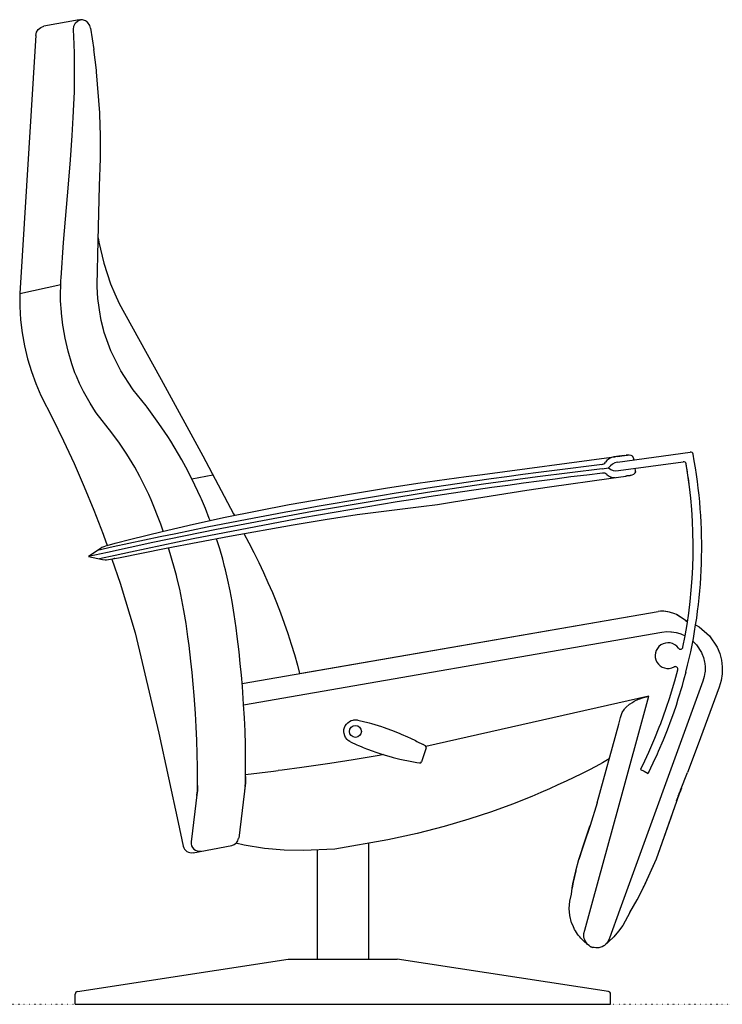
# Model space of a CAD drawing. Units: inches. Extents: x -16511 to -4155, y 70 to 5957.
# Drawn here: x -7867 to -7046, y 2070 to 3220 of the extents above; entities that cross this region are included whole.
import ezdxf

# ---------------------------------------------------------------- set-up
doc = ezdxf.new("R2010")
doc.units = ezdxf.units.IN
doc.linetypes.add('DOTTED', pattern=[1, 0, -1])
doc.layers.add('1', color=7, linetype='Continuous')

msp = doc.modelspace()

# ---------------------------------------------------------------- linework, layer by layer
at = {"color": 7, "linetype": 'Continuous'}
for p, q in [((-7845, 3208.9), (-7841.9, 3211.3)), ((-7841.9, 3211.3), (-7838.4, 3212.6)), ((-7797.4, 3220.2), (-7838.4, 3212.6)), ((-7803.9, 3208.9), (-7803.5, 3212.6)), ((-7803.5, 3212.6), (-7801.9, 3216)), ((-7801.9, 3216), (-7801.4, 3216.6)), ((-7801.4, 3216.6), (-7799.3, 3218.6)), ((-7799.3, 3218.6), (-7798.2, 3219.3)), ((-7798.2, 3219.3), (-7795.9, 3220.3)), ((-7797.4, 3220.2), (-7796.7, 3220.3)), ((-7796.7, 3220.3), (-7795.9, 3220.3)), ((-7794.4, 3220.2), (-7795.9, 3220.3)), ((-7793.2, 3220.1), (-7795.9, 3220.3)), ((-7791.1, 3219.4), (-7793.2, 3220.1)), ((-7789.8, 3218.9), (-7793.2, 3220.1)), ((-7788.7, 3218.2), (-7789.8, 3218.9)), ((-7788.1, 3217.8), (-7788.7, 3218.2)), ((-7787.2, 3216.9), (-7788.1, 3217.8)), ((-7786.6, 3216.3), (-7788.1, 3217.8)), ((-7785.5, 3214.7), (-7786.6, 3216.3)), ((-7784.9, 3213.6), (-7785.5, 3214.7)), ((-7784, 3210.6), (-7784.9, 3213.6)), ((-7784, 3210.6), (-7780.2, 3185.5)), ((-7847.8, 3202), (-7848.2, 3196.2)), ((-7847.8, 3202), (-7847, 3205.6)), ((-7847, 3205.6), (-7845, 3208.9)), ((-7803.2, 3191.9), (-7803.9, 3208.9)), ((-7848.2, 3196.2), (-7866.7, 2900.4)), ((-7802.9, 3181), (-7803.2, 3191.9)), ((-7802.6, 3166.1), (-7802.9, 3181)), ((-7777.2, 3161.2), (-7780.2, 3185.5)), ((-7802.6, 3151.2), (-7802.6, 3166.1)), ((-7777, 3159.3), (-7777.2, 3161.2)), ((-7773.3, 3111.6), (-7777, 3159.3)), ((-7802.9, 3136.2), (-7802.6, 3151.2)), ((-7803.4, 3121.2), (-7802.9, 3136.2)), ((-7804.1, 3106.2), (-7803.4, 3121.2)), ((-7773.2, 3109.5), (-7773.3, 3111.6)), ((-7772.5, 3084.9), (-7773.2, 3109.5)), ((-7805.4, 3085.2), (-7804.1, 3106.2)), ((-7807.5, 3056.7), (-7805.4, 3085.2)), ((-7772.4, 3058.2), (-7772.5, 3084.9)), ((-7809.9, 3028.2), (-7807.5, 3056.7)), ((-7773.4, 3026.4), (-7772.4, 3058.2)), ((-7815.7, 2960), (-7809.9, 3028.2)), ((-7775.2, 2962.5), (-7773.4, 3026.4)), ((-7818.4, 2918.6), (-7815.7, 2960)), ((-7776.1, 2910.1), (-7775.2, 2962.5)), ((-7775.2, 2965.3), (-7774.4, 2960.3)), ((-7774.4, 2960.3), (-7768.6, 2935.7)), ((-7768.6, 2935.7), (-7760.6, 2911.8)), ((-7819, 2894.6), (-7818.6, 2915.5)), ((-7818.6, 2915.5), (-7818.4, 2918.6)), ((-7760.6, 2911.8), (-7755.7, 2900.2)), ((-7866.7, 2900.4), (-7866.6, 2885.1)), ((-7776.1, 2908.1), (-7776.1, 2910.1)), ((-7775.3, 2894.5), (-7776.1, 2908.1)), ((-7755.7, 2900.2), (-7750.4, 2888.7)), ((-7818.9, 2891.9), (-7819, 2894.6)), ((-7818, 2878.5), (-7818.9, 2891.9)), ((-7774.1, 2883.9), (-7775.3, 2894.5)), ((-7750.4, 2888.7), (-7744.5, 2877.5)), ((-7866.6, 2885.1), (-7865.6, 2869.7)), ((-7817.9, 2877.3), (-7818, 2878.5)), ((-7816.2, 2863.3), (-7817.9, 2877.3)), ((-7773.7, 2881.2), (-7774.1, 2883.9)), ((-7771.4, 2868.7), (-7773.7, 2881.2)), ((-7744.5, 2877.5), (-7701.4, 2800.1)), ((-7865.6, 2869.7), (-7863.8, 2854.4)), ((-7768.8, 2858.2), (-7771.4, 2868.7)), ((-7863.8, 2854.4), (-7861.1, 2839.2)), ((-7816, 2861.4), (-7816.2, 2863.3)), ((-7813.7, 2848.1), (-7816, 2861.4)), ((-7767.9, 2854.9), (-7768.8, 2858.2)), ((-7760.3, 2833.4), (-7767.9, 2854.9)), ((-7810.2, 2833.1), (-7813.7, 2848.1)), ((-7861.1, 2839.2), (-7857.5, 2824.2)), ((-7805.9, 2818.3), (-7810.2, 2833.1)), ((-7759.9, 2832.6), (-7760.3, 2833.4)), ((-7748.7, 2809.9), (-7759.9, 2832.6)), ((-7857.5, 2824.2), (-7853.1, 2809.4)), ((-7853.1, 2809.4), (-7847.8, 2795.1)), ((-7802.2, 2807.8), (-7805.9, 2818.3)), ((-7800.5, 2803.7), (-7802.2, 2807.8)), ((-7734.8, 2788.9), (-7748.7, 2809.9)), ((-7796.8, 2795.1), (-7800.5, 2803.7)), ((-7701.4, 2800.1), (-7652.8, 2710.7)), ((-7847.8, 2795.1), (-7841.9, 2781.1)), ((-7792.4, 2786), (-7796.8, 2795.1)), ((-7784.6, 2772.1), (-7792.4, 2786)), ((-7734.2, 2788), (-7734.8, 2788.9)), ((-7719.1, 2769.1), (-7734.2, 2788)), ((-7841.9, 2781.1), (-7828.5, 2754.6)), ((-7778.2, 2762.3), (-7784.6, 2772.1)), ((-7777.3, 2761), (-7778.2, 2762.3)), ((-7717.8, 2767.5), (-7719.1, 2769.1)), ((-7704.1, 2748.7), (-7717.8, 2767.5)), ((-7828.5, 2754.6), (-7815.7, 2728.3)), ((-7759.2, 2737.5), (-7777.3, 2761)), ((-7693.9, 2733.5), (-7704.1, 2748.7)), ((-7815.7, 2728.3), (-7803.3, 2701.7)), ((-7750.3, 2725.5), (-7759.2, 2737.5)), ((-7690.2, 2727.7), (-7693.9, 2733.5)), ((-7677.3, 2706), (-7690.2, 2727.7)), ((-7741.7, 2712.7), (-7750.3, 2725.5)), ((-7732.4, 2697.3), (-7741.7, 2712.7)), ((-7672.7, 2697.6), (-7677.3, 2706)), ((-7652.8, 2710.7), (-7616.9, 2643.1)), ((-7326.4, 2688.9), (-7175.7, 2709)), ((-7175.7, 2709), (-7173.2, 2709.4)), ((-7168.4, 2710), (-7173.2, 2709.4)), ((-7173.2, 2709.4), (-7171.5, 2709.6)), ((-7170.3, 2709.8), (-7171.5, 2709.6)), ((-7167.1, 2710.2), (-7169.5, 2709.9)), ((-7168.4, 2710), (-7169.5, 2709.9)), ((-7168.7, 2703.4), (-7083.7, 2715.1)), ((-7165.8, 2710.4), (-7168.4, 2710)), ((-7168.4, 2710), (-7165.8, 2710.4)), ((-7167.4, 2693.5), (-7091.8, 2703.9)), ((-7165.8, 2710.4), (-7167.1, 2710.2)), ((-7160.3, 2711.1), (-7165.8, 2710.4)), ((-7163.6, 2710.7), (-7165.8, 2710.4)), ((-7165.8, 2710.4), (-7163.6, 2710.7)), ((-7163.6, 2710.7), (-7160.3, 2711.1)), ((-7160.3, 2711.1), (-7157.1, 2711.6)), ((-7157.1, 2711.6), (-7158.4, 2711.4)), ((-7156.4, 2711.7), (-7157.1, 2711.6)), ((-7155.1, 2711.7), (-7156.4, 2711.7)), ((-7153.1, 2711.3), (-7155.1, 2711.7)), ((-7152.5, 2711), (-7153.1, 2711.3)), ((-7151.3, 2710.3), (-7152.5, 2711)), ((-7149.7, 2707.6), (-7151.3, 2710.3)), ((-7149.5, 2706), (-7149.7, 2707.6)), ((-7803.3, 2701.7), (-7791.5, 2674.6)), ((-7726.5, 2686.6), (-7732.4, 2697.3)), ((-7665.6, 2684), (-7672.7, 2697.6)), ((-7186.4, 2695.7), (-7261.9, 2686.3)), ((-7186.4, 2695.7), (-7179.1, 2696.8)), ((-7147.7, 2693.5), (-7148.1, 2696.1)), ((-7147.7, 2692.5), (-7147.8, 2691.9)), ((-7147.7, 2693), (-7147.7, 2693.5)), ((-7147.7, 2692.5), (-7147.7, 2693)), ((-7716, 2665.5), (-7726.5, 2686.6)), ((-7655.1, 2661.6), (-7665.6, 2684)), ((-7401.9, 2678.6), (-7345.3, 2686.4)), ((-7345.3, 2686.4), (-7326.4, 2688.9)), ((-7261.9, 2686.3), (-7325, 2677.6)), ((-7248, 2674.6), (-7175.9, 2684.7)), ((-7177, 2684.6), (-7175.9, 2684.7)), ((-7175.9, 2684.7), (-7167.3, 2685.9)), ((-7167.3, 2685.9), (-7159, 2687)), ((-7153.8, 2687.7), (-7159, 2687)), ((-7159, 2687), (-7157.7, 2687.2)), ((-7157.7, 2687.2), (-7153.8, 2687.7)), ((-7156.4, 2687.3), (-7157.7, 2687.2)), ((-7153.1, 2687.8), (-7153.8, 2687.7)), ((-7151.9, 2688.1), (-7153.1, 2687.8)), ((-7150.1, 2689), (-7151.9, 2688.1)), ((-7149.6, 2689.4), (-7150.1, 2689)), ((-7148.5, 2690.4), (-7149.6, 2689.4)), ((-7148.2, 2690.9), (-7148.5, 2690.4)), ((-7147.8, 2691.9), (-7148.2, 2690.9)), ((-7791.5, 2674.6), (-7780.2, 2647.1)), ((-7477.1, 2666.9), (-7439.5, 2672.9)), ((-7439.5, 2672.9), (-7401.9, 2678.6)), ((-7325, 2677.6), (-7390.4, 2667.9)), ((-7360.2, 2656.9), (-7274.5, 2670.5)), ((-7274.5, 2670.5), (-7248, 2674.6)), ((-7713.3, 2659.5), (-7716, 2665.5)), ((-7701.8, 2630.8), (-7713.3, 2659.5)), ((-7654.5, 2660.2), (-7655.1, 2661.6)), ((-7649.9, 2649.3), (-7654.5, 2660.2)), ((-7552.1, 2653.8), (-7477.1, 2666.9)), ((-7390.4, 2667.9), (-7455.2, 2657.5)), ((-7780.2, 2647.1), (-7769.3, 2619.2)), ((-7645.3, 2637.6), (-7649.9, 2649.3)), ((-7626.6, 2639), (-7552.1, 2653.8)), ((-7455.2, 2657.5), (-7524.8, 2645.6)), ((-7472.8, 2642), (-7397.8, 2651.4)), ((-7397.8, 2651.4), (-7379, 2654)), ((-7379, 2654), (-7360.2, 2656.9)), ((-7663.6, 2631), (-7626.6, 2639)), ((-7644.4, 2635.1), (-7645.3, 2637.6)), ((-7577.1, 2636), (-7636.8, 2624.5)), ((-7616.9, 2643.1), (-7615.9, 2641.1)), ((-7524.8, 2645.6), (-7577.1, 2636)), ((-7547.4, 2630.3), (-7510.1, 2636.5)), ((-7510.1, 2636.5), (-7472.8, 2642)), ((-7636.8, 2624.5), (-7711.2, 2609.3)), ((-7699.1, 2622.8), (-7701.8, 2630.8)), ((-7700.4, 2622.4), (-7663.6, 2631)), ((-7621.7, 2616.9), (-7547.4, 2630.3)), ((-7769.3, 2619.2), (-7769, 2618.2)), ((-7769, 2618.2), (-7764.7, 2605.8)), ((-7755.3, 2608.8), (-7737.1, 2613.4)), ((-7737.1, 2613.4), (-7700.4, 2622.4)), ((-7695.8, 2602.7), (-7621.7, 2616.9)), ((-7633.1, 2601.9), (-7636.9, 2613.9)), ((-7604.8, 2620), (-7599.1, 2609.1)), ((-7770.8, 2603.6), (-7772.9, 2602.1)), ((-7768.5, 2604.5), (-7770.8, 2603.6)), ((-7764.7, 2605.8), (-7768.5, 2604.5)), ((-7764.7, 2605.8), (-7755.3, 2608.8)), ((-7711.2, 2609.3), (-7764.3, 2597.8)), ((-7751.2, 2591.6), (-7695.8, 2602.7)), ((-7689.4, 2591.3), (-7693.1, 2603.3)), ((-7629.6, 2589.8), (-7633.1, 2601.9)), ((-7599.1, 2609.1), (-7593.2, 2597.7)), ((-7764.3, 2597.8), (-7786.2, 2593)), ((-7770.2, 2589.7), (-7767, 2589.2)), ((-7767, 2589.2), (-7765.5, 2589.3)), ((-7765.5, 2589.3), (-7760.7, 2589.8)), ((-7760.7, 2589.8), (-7751.2, 2591.6)), ((-7759.2, 2590.1), (-7749.4, 2562.1)), ((-7756.4, 2590.6), (-7757.1, 2590.5)), ((-7755.7, 2590.7), (-7756.4, 2590.6)), ((-7685.9, 2579.2), (-7689.4, 2591.3)), ((-7627.4, 2581.5), (-7629.6, 2589.8)), ((-7593.2, 2597.7), (-7587.5, 2586.2)), ((-7683.7, 2570.9), (-7685.9, 2579.2)), ((-7626.4, 2577.6), (-7627.4, 2581.5)), ((-7623.6, 2565.4), (-7626.4, 2577.6)), ((-7587.5, 2586.2), (-7582.1, 2574.6)), ((-7682.7, 2567), (-7683.7, 2570.9)), ((-7679.8, 2554.8), (-7682.7, 2567)), ((-7582.1, 2574.6), (-7576.8, 2562.9)), ((-7749.4, 2562.1), (-7732, 2504.1)), ((-7677.2, 2542.5), (-7679.8, 2554.8)), ((-7621, 2553.1), (-7623.6, 2565.4)), ((-7576.8, 2562.9), (-7571.7, 2551.2)), ((-7618.7, 2540.7), (-7621, 2553.1)), ((-7571.7, 2551.2), (-7566.8, 2539.3)), ((-7675, 2530.1), (-7677.2, 2542.5)), ((-7616.2, 2525.3), (-7618.7, 2540.7)), ((-7566.8, 2539.3), (-7562.2, 2527.3)), ((-7672.5, 2514.7), (-7675, 2530.1)), ((-7614, 2509.8), (-7616.2, 2525.3)), ((-7607, 2444.9), (-7121, 2529)), ((-7562.2, 2527.3), (-7553.6, 2503.1)), ((-7539.8, 2456.5), (-7121, 2529)), ((-7118.6, 2529.2), (-7121, 2529)), ((-7114.7, 2529.4), (-7118.6, 2529.2)), ((-7112.4, 2528.9), (-7114.7, 2529.4)), ((-7109.8, 2528.5), (-7114.7, 2529.4)), ((-7108.1, 2528.2), (-7112.4, 2528.9)), ((-7108.1, 2528.2), (-7109.8, 2528.5)), ((-7106.6, 2527.7), (-7108.1, 2528.2)), ((-7101.8, 2526.1), (-7108.1, 2528.2)), ((-7101.8, 2526.1), (-7106.6, 2527.7)), ((-7099.9, 2525.2), (-7101.8, 2526.1)), ((-7095.9, 2522.8), (-7099.9, 2525.2)), ((-7094.1, 2521.8), (-7099.9, 2525.2)), ((-7094.1, 2521.8), (-7095.9, 2522.8)), ((-7089.2, 2518.3), (-7094.1, 2521.8)), ((-7090.9, 2519.6), (-7094.1, 2521.8)), ((-7087.4, 2517.3), (-7090.9, 2519.6)), ((-7670.3, 2499.2), (-7672.5, 2514.7)), ((-7612.7, 2499.6), (-7614, 2509.8)), ((-7089.2, 2518.3), (-7087.4, 2517.3)), ((-7089.2, 2518.3), (-7087.4, 2517.3)), ((-7077.4, 2513.4), (-7073.2, 2511)), ((-7073.2, 2511), (-7061.1, 2500.6)), ((-7732, 2504.1), (-7704.3, 2386.5)), ((-7669, 2489), (-7670.3, 2499.2)), ((-7610.5, 2481.6), (-7612.7, 2499.6)), ((-7553.6, 2503.1), (-7549.6, 2490.8)), ((-7061.1, 2500.6), (-7052.3, 2487.3)), ((-7666.8, 2470.9), (-7669, 2489)), ((-7549.6, 2490.8), (-7545.8, 2478.5)), ((-7052.3, 2487.3), (-7049.2, 2479.8)), ((-7609.1, 2468.1), (-7610.5, 2481.6)), ((-7545.8, 2478.5), (-7542.3, 2466.1)), ((-7049.2, 2479.8), (-7047.2, 2472.1)), ((-7665.4, 2457.5), (-7666.8, 2470.9)), ((-7607.8, 2454.6), (-7609.1, 2468.1)), ((-7542.3, 2466.1), (-7539.8, 2456.5)), ((-7047.2, 2472.1), (-7046.3, 2464.1)), ((-7046.3, 2464.1), (-7046.4, 2456.1)), ((-7664.1, 2444), (-7665.4, 2457.5)), ((-7606.7, 2441.1), (-7607.8, 2454.6)), ((-7101.8, 2447.7), (-7098.3, 2460.7)), ((-7091.1, 2448.9), (-7088.6, 2458.2)), ((-7046.4, 2456.1), (-7047.5, 2448.2)), ((-7662.9, 2430.5), (-7664.1, 2444)), ((-7605.2, 2420.3), (-7606.7, 2441.1)), ((-7105.6, 2434.8), (-7101.8, 2447.7)), ((-7097.6, 2426.7), (-7092.9, 2442.3)), ((-7092.9, 2442.3), (-7091.1, 2448.9)), ((-7049.8, 2440.5), (-7074.3, 2374)), ((-7047.5, 2448.2), (-7049.8, 2440.5)), ((-7661.5, 2409.6), (-7662.9, 2430.5)), ((-7132, 2430), (-7392.3, 2371.2)), ((-7142.6, 2426.9), (-7138.3, 2428.4)), ((-7138.3, 2428.4), (-7132, 2430)), ((-7134.6, 2429.3), (-7132, 2430)), ((-7111.7, 2416), (-7107.5, 2428.5)), ((-7107.5, 2428.5), (-7105.6, 2434.8)), ((-7604.3, 2404.6), (-7605.2, 2420.3)), ((-7160.1, 2415.4), (-7159, 2416.6)), ((-7159, 2416.6), (-7154.5, 2420.5)), ((-7154.5, 2420.5), (-7153.8, 2421)), ((-7153.8, 2421), (-7151.3, 2422.6)), ((-7151.3, 2422.6), (-7149, 2424)), ((-7149, 2424), (-7144.1, 2426.3)), ((-7144.1, 2426.3), (-7142.6, 2426.9)), ((-7103, 2410.4), (-7099.9, 2419.5)), ((-7099.9, 2419.5), (-7097.6, 2426.7)), ((-7660.6, 2394), (-7661.5, 2409.6)), ((-7603.6, 2388.9), (-7604.3, 2404.6)), ((-7165, 2405), (-7164.1, 2408.3)), ((-7164.1, 2408.3), (-7163.3, 2410.7)), ((-7163.3, 2410.7), (-7160.6, 2414.8)), ((-7160.6, 2414.8), (-7160.1, 2415.4)), ((-7118.2, 2397.9), (-7111.7, 2416)), ((-7105.9, 2402.3), (-7103, 2410.4)), ((-7659.9, 2378.3), (-7660.6, 2394)), ((-7192.3, 2305.4), (-7167.2, 2397.1)), ((-7125.1, 2380.7), (-7119.9, 2393.6)), ((-7119.9, 2393.6), (-7118.2, 2397.9)), ((-7110.3, 2390.7), (-7105.9, 2402.3)), ((-7704.3, 2386.5), (-7681.7, 2282.3)), ((-7603.2, 2373.2), (-7603.6, 2388.9)), ((-7115, 2378.9), (-7110.3, 2390.7)), ((-7659.5, 2362.6), (-7659.9, 2378.3)), ((-7602.9, 2357.5), (-7603.2, 2373.2)), ((-7392.4, 2371.3), (-7392.4, 2371.3)), ((-7129.8, 2369.8), (-7125.1, 2380.7)), ((-7120.6, 2365.7), (-7115, 2378.9)), ((-7074.3, 2374), (-7086.9, 2340.8)), ((-7659.2, 2346.9), (-7659.5, 2362.6)), ((-7446.9, 2360.7), (-7477.3, 2355.4)), ((-7441.9, 2361.6), (-7446.9, 2360.7)), ((-7136.9, 2354.3), (-7132.1, 2364.5)), ((-7132.1, 2364.5), (-7129.8, 2369.8)), ((-7127, 2351.9), (-7122.1, 2362.4)), ((-7122.1, 2362.4), (-7120.6, 2365.7)), ((-7602.9, 2336.2), (-7602.9, 2357.5)), ((-7504.4, 2351.2), (-7537.1, 2346.4)), ((-7477.3, 2355.4), (-7504.4, 2351.2)), ((-7194.1, 2347.9), (-7202.3, 2343.6)), ((-7186.1, 2352.2), (-7194.1, 2347.9)), ((-7178.3, 2356.5), (-7186.1, 2352.2)), ((-7141.5, 2344.8), (-7136.9, 2354.3)), ((-7132.6, 2340.4), (-7127, 2351.9)), ((-7659.2, 2325.5), (-7659.2, 2346.9)), ((-7603, 2329.6), (-7602.9, 2336.2)), ((-7603, 2328.5), (-7602.9, 2336.2)), ((-7602.9, 2338.5), (-7570.2, 2342.2)), ((-7602.9, 2336.2), (-7602.9, 2333.3)), ((-7570.2, 2342.2), (-7564.7, 2342.9)), ((-7560.1, 2343.4), (-7564.7, 2342.9)), ((-7537.1, 2346.4), (-7560.1, 2343.4)), ((-7210.8, 2339.3), (-7219.6, 2334.9)), ((-7202.3, 2343.6), (-7210.8, 2339.3)), ((-7141.5, 2344.8), (-7141.8, 2344.2)), ((-7141.8, 2344.2), (-7137.3, 2342.1)), ((-7137.3, 2342.1), (-7132.9, 2339.7)), ((-7132.6, 2340.4), (-7132.9, 2339.7)), ((-7095, 2320), (-7086.9, 2340.8)), ((-7659.2, 2318.9), (-7659.2, 2325.5)), ((-7659.2, 2325.5), (-7659.2, 2322.7)), ((-7603, 2328.5), (-7611, 2264.1)), ((-7603.5, 2324.3), (-7603, 2328.5)), ((-7602.9, 2333.3), (-7603, 2329.6)), ((-7603, 2329.6), (-7603, 2328.5)), ((-7238.2, 2326.2), (-7248, 2321.7)), ((-7228.7, 2330.6), (-7238.2, 2326.2)), ((-7219.6, 2334.9), (-7228.7, 2330.6)), ((-7659.3, 2317.8), (-7666.5, 2259.9)), ((-7659.8, 2313.7), (-7659.3, 2317.8)), ((-7659.2, 2318.9), (-7659.3, 2317.8)), ((-7659.2, 2322.7), (-7659.2, 2318.9)), ((-7604.1, 2320.4), (-7604.3, 2319.6)), ((-7604, 2320.9), (-7604.1, 2320.4)), ((-7268.8, 2312.8), (-7291.3, 2303.8)), ((-7258.2, 2317.3), (-7268.8, 2312.8)), ((-7248, 2321.7), (-7258.2, 2317.3)), ((-7099.7, 2307.8), (-7096, 2317.3)), ((-7099.3, 2307.1), (-7095.6, 2318.5)), ((-7099.3, 2307.1), (-7097.1, 2314.6)), ((-7097.6, 2313.5), (-7096, 2317.3)), ((-7097.1, 2314.6), (-7096.8, 2315.4)), ((-7096.8, 2315.4), (-7096.6, 2316.2)), ((-7095.6, 2318.5), (-7096.6, 2316.2)), ((-7096.6, 2316.2), (-7096, 2317.3)), ((-7093.9, 2322.6), (-7096, 2317.3)), ((-7095, 2320), (-7096, 2317.3)), ((-7096, 2317.3), (-7095.6, 2318.5)), ((-7095.6, 2318.5), (-7095, 2320)), ((-7291.3, 2303.8), (-7315.7, 2294.9)), ((-7192.3, 2305.4), (-7200.5, 2278.7)), ((-7123.1, 2240), (-7099.3, 2307.1)), ((-7103.2, 2296.5), (-7099.3, 2307.1)), ((-7315.7, 2294.9), (-7342.3, 2286)), ((-7105.5, 2289.4), (-7103.2, 2296.5)), ((-7681.7, 2282.3), (-7675.7, 2254.7)), ((-7342.3, 2286), (-7371.2, 2277.5)), ((-7200.5, 2278.7), (-7207.5, 2258)), ((-7201.2, 2276.9), (-7200.5, 2278.7)), ((-7123.1, 2240), (-7105.5, 2289.4)), ((-7402.7, 2269.4), (-7436.9, 2261.9)), ((-7371.2, 2277.5), (-7402.7, 2269.4)), ((-7209.4, 2252.4), (-7201.2, 2276.9)), ((-7604.4, 2255.7), (-7614.2, 2258)), ((-7580.9, 2251.9), (-7604.4, 2255.7)), ((-7436.9, 2261.9), (-7498.6, 2251.2)), ((-7207.5, 2258), (-7209.4, 2252.4)), ((-7557.9, 2249.9), (-7580.9, 2251.9)), ((-7535.7, 2249.5), (-7557.9, 2249.9)), ((-7498.6, 2251.2), (-7535.7, 2249.5)), ((-7209.4, 2252.4), (-7213.6, 2239.2)), ((-7213.6, 2239.2), (-7210.6, 2248.6)), ((-7210.6, 2248.6), (-7209.4, 2252.4)), ((-7217.3, 2225.9), (-7213.6, 2239.2)), ((-7137.4, 2208), (-7123.1, 2240)), ((-7136.3, 2210.5), (-7123.1, 2240)), ((-7217.3, 2225.9), (-7218.9, 2219.2)), ((-7218.9, 2219.2), (-7217.8, 2223.6)), ((-7217.8, 2223.6), (-7217.3, 2225.9)), ((-7220.3, 2212.4), (-7221.5, 2205.6)), ((-7221.5, 2205.6), (-7220.6, 2210.7)), ((-7220.6, 2210.7), (-7220.3, 2212.4)), ((-7218.9, 2219.2), (-7220.3, 2212.4)), ((-7220.3, 2212.4), (-7219.3, 2217.1)), ((-7219.3, 2217.1), (-7218.9, 2219.2)), ((-7137.4, 2208), (-7136.3, 2210.5)), ((-7224.4, 2190.4), (-7222.5, 2198.7)), ((-7222.5, 2198.7), (-7221.5, 2205.6)), ((-7145.6, 2192.1), (-7137.4, 2208)), ((-7145.6, 2192.1), (-7138.2, 2206.6)), ((-7138.2, 2206.6), (-7137.4, 2208)), ((-7225, 2181.9), (-7224.4, 2190.4)), ((-7154.3, 2177), (-7145.6, 2192.1)), ((-7224.3, 2173.5), (-7225, 2181.9)), ((-7154.3, 2177), (-7162.4, 2162.1)), ((-7222.2, 2165.2), (-7224.3, 2173.5)), ((-7222.2, 2165.2), (-7221, 2162.5)), ((-7220.5, 2161.4), (-7221, 2162.5)), ((-7218.8, 2157.4), (-7220.5, 2161.4)), ((-7220, 2160.3), (-7220.5, 2161.4)), ((-7220.2, 2160.8), (-7220.5, 2161.4)), ((-7217.7, 2155.6), (-7218.8, 2157.4)), ((-7216.6, 2153.8), (-7217.7, 2155.6)), ((-7215.4, 2152), (-7216.6, 2153.8)), ((-7214.1, 2150.3), (-7215.4, 2152)), ((-7167.4, 2155.2), (-7173, 2148.7)), ((-7162.4, 2162.1), (-7167.4, 2155.2)), ((-7212.8, 2148.6), (-7214.1, 2150.3)), ((-7211.4, 2147), (-7212.8, 2148.6)), ((-7210, 2145.5), (-7211.4, 2147)), ((-7208.4, 2144), (-7210, 2145.5)), ((-7206.9, 2142.6), (-7208.4, 2144)), ((-7205.2, 2141.2), (-7206.9, 2142.6)), ((-7203.5, 2139.9), (-7205.2, 2141.2)), ((-7181.8, 2140.5), (-7183.2, 2139.2)), ((-7182.2, 2140), (-7183.2, 2139.2)), ((-7180.6, 2141.3), (-7182.2, 2140)), ((-7181.3, 2141), (-7181.8, 2140.5)), ((-7179, 2142.7), (-7180.6, 2141.3)), ((-7173, 2148.7), (-7179, 2142.7)), ((-7201.8, 2138.7), (-7203.5, 2139.9)), ((-7202.3, 2139.1), (-7203.5, 2139.9)), ((-7200.4, 2137.5), (-7202.3, 2139.1)), ((-7200.4, 2137.5), (-7199.7, 2137.2)), ((-7199.7, 2137.2), (-7200.4, 2137.5)), ((-7199.7, 2137.2), (-7198.5, 2136.8)), ((-7197.4, 2136.4), (-7199.7, 2137.2)), ((-7198.5, 2136.8), (-7197.4, 2136.4)), ((-7196, 2136.1), (-7197.4, 2136.4)), ((-7196, 2136.1), (-7196.6, 2136.2)), ((-7193.9, 2135.8), (-7196, 2136.1)), ((-7191.8, 2135.7), (-7193.9, 2135.8)), ((-7190.4, 2135.9), (-7191.8, 2135.7)), ((-7188.1, 2136.5), (-7190.4, 2135.9)), ((-7189.2, 2136.2), (-7190.4, 2135.9)), ((-7187, 2136.9), (-7188.1, 2136.5)), ((-7186.4, 2137.2), (-7187, 2136.9)), ((-7184.7, 2138.1), (-7186.4, 2137.2)), ((-7183.9, 2138.6), (-7184.7, 2138.1)), ((-7183.2, 2139.2), (-7183.9, 2138.6))]:
    msp.add_line(p, q, dxfattribs=at)
at = {"color": 1, "linetype": 'Continuous'}
for p, q in [((-7605.2, 2419.9), (-7116.8, 2504.7)), ((-7116.8, 2504.7), (-7111.2, 2505.3)), ((-7111.2, 2505.3), (-7106.3, 2505.2)), ((-7106.3, 2505.2), (-7105.5, 2505.1)), ((-7105.5, 2505.1), (-7100, 2504.3)), ((-7100, 2504.3), (-7096, 2503.1)), ((-7096, 2503.1), (-7094.6, 2502.7)), ((-7094.6, 2502.7), (-7089.8, 2500.5)), ((-7080.8, 2494.1), (-7076.3, 2489.9)), ((-7076.3, 2489.9), (-7070.6, 2481)), ((-7070.6, 2481), (-7070, 2479.7)), ((-7070, 2479.7), (-7068.3, 2475.1)), ((-7068.3, 2475.1), (-7066.9, 2469.6)), ((-7066.9, 2469.6), (-7066.7, 2468.2)), ((-7066.7, 2468.2), (-7066.3, 2464)), ((-7066.3, 2464), (-7066.4, 2458.4)), ((-7067.3, 2452.8), (-7068.9, 2447.4)), ((-7066.5, 2457.7), (-7067.3, 2452.8)), ((-7066.4, 2458.4), (-7066.5, 2457.7)), ((-7068.9, 2447.4), (-7165.9, 2180.7)), ((-7168, 2298.7), (-7132, 2430)), ((-7197.5, 2190.7), (-7168, 2298.7)), ((-7206.9, 2156.4), (-7197.5, 2190.7)), ((-7165.9, 2180.7), (-7178, 2147.2)), ((-7207.9, 2150.6), (-7207.8, 2152.5)), ((-7207.8, 2152.5), (-7206.9, 2156.4)), ((-7207.8, 2149.4), (-7207.9, 2150.6)), ((-7207.8, 2148.7), (-7207.8, 2149.4)), ((-7207.4, 2146.9), (-7207.8, 2148.7)), ((-7207.1, 2146), (-7207.4, 2146.9)), ((-7206.8, 2145.1), (-7207.1, 2146)), ((-7206, 2143.4), (-7206.8, 2145.1)), ((-7205.6, 2142.8), (-7206, 2143.4)), ((-7204.9, 2141.8), (-7205.6, 2142.8)), ((-7203.5, 2139.9), (-7204.9, 2141.8)), ((-7180.6, 2141.9), (-7181.3, 2141)), ((-7179.6, 2143.5), (-7180.6, 2141.9)), ((-7178, 2147.2), (-7179.6, 2143.5))]:
    msp.add_line(p, q, dxfattribs=at)
at = {"color": 5, "linetype": 'Continuous'}
for p, q in [((-7488.1, 2390.9), (-7487.5, 2393.2)), ((-7487.5, 2393.2), (-7486.6, 2395.3)), ((-7486.6, 2395.3), (-7485.2, 2397.2)), ((-7485.2, 2397.2), (-7483.6, 2398.9)), ((-7483.6, 2398.9), (-7481.7, 2400.3)), ((-7481.7, 2400.3), (-7479.6, 2401.4)), ((-7479.6, 2401.4), (-7477.3, 2402)), ((-7477.3, 2402), (-7476.7, 2402.1)), ((-7476.7, 2402.1), (-7475.7, 2402.2)), ((-7475.7, 2402.2), (-7475, 2402.3)), ((-7475, 2402.3), (-7472.6, 2402.1)), ((-7472.6, 2402.1), (-7471.8, 2401.9)), ((-7471.8, 2401.9), (-7463.8, 2400)), ((-7463.8, 2400), (-7461.8, 2399.5)), ((-7461.8, 2399.5), (-7458.7, 2398.7)), ((-7458.7, 2398.7), (-7455.9, 2397.9)), ((-7455.9, 2397.9), (-7452, 2396.8)), ((-7452, 2396.8), (-7444.2, 2394.3)), ((-7444.2, 2394.3), (-7442.3, 2393.7)), ((-7442.3, 2393.7), (-7432.7, 2390.2)), ((-7488.2, 2388.3), (-7488.1, 2390.9)), ((-7488, 2386.2), (-7488.2, 2388.3)), ((-7487.2, 2383.5), (-7488, 2386.2)), ((-7486.3, 2381.8), (-7487.2, 2383.5)), ((-7484.5, 2379.4), (-7486.3, 2381.8)), ((-7432.7, 2390.2), (-7423.6, 2386.6)), ((-7423.6, 2386.6), (-7421.4, 2385.7)), ((-7421.4, 2385.7), (-7413.9, 2382.4)), ((-7413.9, 2382.4), (-7410.2, 2380.7)), ((-7483.8, 2378.8), (-7484.5, 2379.4)), ((-7483.2, 2378.3), (-7483.8, 2378.8)), ((-7481.3, 2377), (-7483.2, 2378.3)), ((-7480.5, 2376.6), (-7481.3, 2377)), ((-7480.5, 2376.6), (-7473, 2373.2)), ((-7473, 2373.2), (-7471.2, 2372.4)), ((-7471.2, 2372.4), (-7468.1, 2371.1)), ((-7468.1, 2371.1), (-7465.5, 2370)), ((-7465.5, 2370), (-7461.7, 2368.5)), ((-7410.2, 2380.7), (-7404.7, 2378)), ((-7404.7, 2378), (-7402.9, 2377.1)), ((-7402.9, 2377.1), (-7395.6, 2373.3)), ((-7393, 2371.8), (-7395.6, 2373.3)), ((-7461.7, 2368.5), (-7454.1, 2365.7)), ((-7454.1, 2365.7), (-7452.2, 2365)), ((-7452.2, 2365), (-7442.5, 2361.8)), ((-7442.5, 2361.8), (-7433.1, 2359.1)), ((-7433.1, 2359.1), (-7430.7, 2358.4)), ((-7392, 2369.4), (-7397.6, 2353.3)), ((-7430.7, 2358.4), (-7422.8, 2356.4)), ((-7422.8, 2356.4), (-7418.8, 2355.5)), ((-7418.8, 2355.5), (-7412.8, 2354.3)), ((-7412.8, 2354.3), (-7410.8, 2353.9)), ((-7410.8, 2353.9), (-7402.8, 2352.4)), ((-7402.8, 2352.4), (-7399.8, 2352)), ((-7459.3, 2258), (-7459.3, 2122.7)), ((-7519.3, 2250.2), (-7519.3, 2122.7)), ((-7799.2, 2084.9), (-7553.2, 2122.7)), ((-7553.2, 2122.7), (-7425.8, 2122.7)), ((-7179.3, 2084.9), (-7425.8, 2122.7))]:
    msp.add_line(p, q, dxfattribs=at)
at = {"color": 7, "linetype": 'Continuous'}
for points in [[(-7180.8, 2708.8), (-7180.8, 2708.8), (-7180.8, 2708.8), (-7180.8, 2708.8), (-7180.8, 2708.8), (-7180.8, 2708.8), (-7180.8, 2708.8), (-7180.8, 2708.8), (-7180.8, 2708.8), (-7180.8, 2708.8), (-7180.8, 2708.8), (-7180.8, 2708.8), (-7180.8, 2708.8), (-7180.8, 2708.8), (-7180.8, 2708.8), (-7180.8, 2708.8), (-7180.8, 2708.8), (-7180.8, 2708.8), (-7180.8, 2708.8), (-7180.8, 2708.8), (-7180.8, 2708.8), (-7180.8, 2708.8), (-7180.8, 2708.8), (-7180.8, 2708.8), (-7180.8, 2708.8), (-7180.8, 2708.8), (-7180.8, 2708.8), (-7180.8, 2708.8), (-7180.8, 2708.8), (-7180.8, 2708.8), (-7180.8, 2708.8), (-7180.8, 2708.8), (-7180.8, 2708.8), (-7180.8, 2708.8)], [(-7180.8, 2708.8), (-7180.8, 2708.8), (-7180.8, 2708.8), (-7180.8, 2708.8), (-7180.8, 2708.8), (-7180.8, 2708.8), (-7180.8, 2708.8), (-7180.8, 2708.8), (-7180.8, 2708.8), (-7180.8, 2708.8), (-7180.8, 2708.8), (-7180.8, 2708.8), (-7180.8, 2708.8), (-7180.8, 2708.8), (-7180.8, 2708.8), (-7180.8, 2708.8), (-7180.8, 2708.8), (-7180.8, 2708.8), (-7180.8, 2708.8), (-7180.8, 2708.8), (-7180.8, 2708.8), (-7180.8, 2708.8), (-7180.8, 2708.8), (-7180.8, 2708.8), (-7180.8, 2708.8), (-7180.8, 2708.8), (-7180.8, 2708.8), (-7180.8, 2708.8), (-7180.8, 2708.8), (-7180.8, 2708.8), (-7180.8, 2708.8), (-7180.8, 2708.8), (-7180.8, 2708.8), (-7180.8, 2708.8)], [(-7177.4, 2709.3), (-7177.4, 2709.3), (-7177.4, 2709.3), (-7177.4, 2709.3), (-7177.4, 2709.3), (-7177.4, 2709.3), (-7177.4, 2709.3), (-7177.4, 2709.3), (-7177.4, 2709.3), (-7177.4, 2709.3), (-7177.4, 2709.3), (-7177.4, 2709.3), (-7177.4, 2709.3), (-7177.4, 2709.3), (-7177.4, 2709.3), (-7177.4, 2709.3), (-7177.4, 2709.3), (-7177.4, 2709.3), (-7177.4, 2709.3), (-7177.4, 2709.3), (-7177.4, 2709.3), (-7177.4, 2709.3), (-7177.4, 2709.3), (-7177.4, 2709.3), (-7177.4, 2709.3), (-7177.4, 2709.3), (-7177.4, 2709.3), (-7177.4, 2709.3), (-7177.4, 2709.3), (-7177.4, 2709.3), (-7177.4, 2709.3), (-7177.4, 2709.3), (-7177.4, 2709.3), (-7177.4, 2709.3), (-7177.4, 2709.3), (-7177.4, 2709.3), (-7177.4, 2709.3), (-7177.4, 2709.3), (-7177.4, 2709.3), (-7177.4, 2709.3), (-7177.4, 2709.3), (-7177.4, 2709.3), (-7177.4, 2709.3), (-7177.4, 2709.3), (-7177.4, 2709.3), (-7177.4, 2709.3), (-7177.4, 2709.3), (-7177.4, 2709.3), (-7177.4, 2709.3), (-7177.4, 2709.3), (-7177.4, 2709.3), (-7177.4, 2709.3), (-7177.4, 2709.3), (-7177.4, 2709.3), (-7177.4, 2709.3), (-7177.4, 2709.3), (-7177.4, 2709.3), (-7177.4, 2709.3), (-7177.4, 2709.3), (-7177.4, 2709.3), (-7177.4, 2709.3), (-7177.4, 2709.3), (-7177.4, 2709.3), (-7177.4, 2709.3), (-7177.4, 2709.3), (-7177.4, 2709.3)], [(-7177.4, 2709.3), (-7177.4, 2709.3), (-7177.4, 2709.3), (-7177.4, 2709.3), (-7177.4, 2709.3), (-7177.4, 2709.3), (-7177.4, 2709.3), (-7177.4, 2709.3), (-7177.4, 2709.3), (-7177.4, 2709.3), (-7177.4, 2709.3), (-7177.4, 2709.3), (-7177.4, 2709.3), (-7177.4, 2709.3), (-7177.4, 2709.3), (-7177.4, 2709.3), (-7177.4, 2709.3), (-7177.4, 2709.3), (-7177.4, 2709.3), (-7177.4, 2709.3), (-7177.4, 2709.3), (-7177.4, 2709.3), (-7177.4, 2709.3), (-7177.4, 2709.3), (-7177.4, 2709.3), (-7177.4, 2709.3), (-7177.4, 2709.3), (-7177.4, 2709.3), (-7177.4, 2709.3), (-7177.4, 2709.3), (-7177.4, 2709.3), (-7177.4, 2709.3), (-7177.4, 2709.3), (-7177.4, 2709.3), (-7177.4, 2709.3), (-7177.4, 2709.3), (-7177.4, 2709.3), (-7177.4, 2709.3), (-7177.4, 2709.3), (-7177.4, 2709.3), (-7177.4, 2709.3), (-7177.4, 2709.3), (-7177.4, 2709.3), (-7177.4, 2709.3), (-7177.4, 2709.3), (-7177.4, 2709.3), (-7177.4, 2709.3), (-7177.4, 2709.3), (-7177.4, 2709.3), (-7177.4, 2709.3), (-7177.4, 2709.3), (-7177.4, 2709.3), (-7177.4, 2709.3), (-7177.4, 2709.3), (-7177.4, 2709.3), (-7177.4, 2709.3), (-7177.4, 2709.3), (-7177.4, 2709.3), (-7177.4, 2709.3), (-7177.4, 2709.3), (-7177.4, 2709.3), (-7177.4, 2709.3), (-7177.4, 2709.3), (-7177.4, 2709.3), (-7177.4, 2709.3), (-7177.4, 2709.3)], [(-7177.4, 2709.3), (-7177.4, 2709.3), (-7177.4, 2709.3), (-7177.4, 2709.3), (-7177.4, 2709.3), (-7177.4, 2709.3), (-7177.4, 2709.3), (-7177.4, 2709.3), (-7177.4, 2709.3), (-7177.4, 2709.3), (-7177.4, 2709.3), (-7177.4, 2709.3), (-7177.4, 2709.3), (-7177.4, 2709.3), (-7177.4, 2709.3), (-7177.4, 2709.3), (-7177.4, 2709.3), (-7177.4, 2709.3), (-7177.4, 2709.3), (-7177.4, 2709.3), (-7177.4, 2709.3), (-7177.4, 2709.3), (-7177.4, 2709.3), (-7177.4, 2709.3), (-7177.4, 2709.3), (-7177.4, 2709.3), (-7177.4, 2709.3), (-7177.4, 2709.3), (-7177.4, 2709.3), (-7177.4, 2709.3), (-7177.4, 2709.3), (-7177.4, 2709.3), (-7177.4, 2709.3), (-7177.4, 2709.3), (-7177.4, 2709.3), (-7177.4, 2709.3), (-7177.4, 2709.3), (-7177.4, 2709.3), (-7177.4, 2709.3), (-7177.4, 2709.3), (-7177.4, 2709.3), (-7177.4, 2709.3), (-7177.4, 2709.3), (-7177.4, 2709.3), (-7177.4, 2709.3), (-7177.4, 2709.3), (-7177.4, 2709.3), (-7177.4, 2709.3), (-7177.4, 2709.3), (-7177.4, 2709.3), (-7177.4, 2709.3), (-7177.4, 2709.3), (-7177.4, 2709.3), (-7177.4, 2709.3), (-7177.4, 2709.3), (-7177.4, 2709.3), (-7177.4, 2709.3), (-7177.4, 2709.3), (-7177.4, 2709.3), (-7177.4, 2709.3), (-7177.4, 2709.3), (-7177.4, 2709.3), (-7177.4, 2709.3), (-7177.4, 2709.3), (-7177.4, 2709.3), (-7177.4, 2709.3)], [(-7177.4, 2709.3), (-7177.4, 2709.3), (-7177.4, 2709.3), (-7177.4, 2709.3), (-7177.4, 2709.3), (-7177.4, 2709.3), (-7177.4, 2709.3), (-7177.4, 2709.3), (-7177.4, 2709.3), (-7177.4, 2709.3), (-7177.4, 2709.3), (-7177.4, 2709.3), (-7177.4, 2709.3), (-7177.4, 2709.3), (-7177.4, 2709.3), (-7177.4, 2709.3), (-7177.4, 2709.3), (-7177.4, 2709.3), (-7177.4, 2709.3), (-7177.4, 2709.3), (-7177.4, 2709.3), (-7177.4, 2709.3), (-7177.4, 2709.3), (-7177.4, 2709.3), (-7177.4, 2709.3), (-7177.4, 2709.3), (-7177.4, 2709.3), (-7177.4, 2709.3), (-7177.4, 2709.3), (-7177.4, 2709.3), (-7177.4, 2709.3), (-7177.4, 2709.3), (-7177.4, 2709.3), (-7177.4, 2709.3), (-7177.4, 2709.3), (-7177.4, 2709.3), (-7177.4, 2709.3), (-7177.4, 2709.3), (-7177.4, 2709.3), (-7177.4, 2709.3), (-7177.4, 2709.3), (-7177.4, 2709.3), (-7177.4, 2709.3), (-7177.4, 2709.3), (-7177.4, 2709.3), (-7177.4, 2709.3), (-7177.4, 2709.3), (-7177.4, 2709.3), (-7177.4, 2709.3), (-7177.4, 2709.3), (-7177.4, 2709.3), (-7177.4, 2709.3), (-7177.4, 2709.3), (-7177.4, 2709.3), (-7177.4, 2709.3), (-7177.4, 2709.3), (-7177.4, 2709.3), (-7177.4, 2709.3), (-7177.4, 2709.3), (-7177.4, 2709.3), (-7177.4, 2709.3), (-7177.4, 2709.3), (-7177.4, 2709.3), (-7177.4, 2709.3), (-7177.4, 2709.3), (-7177.4, 2709.3)], [(-7163.7, 2711.2), (-7163.7, 2711.2), (-7163.7, 2711.2), (-7163.7, 2711.2), (-7163.7, 2711.2), (-7163.7, 2711.2), (-7163.7, 2711.2), (-7163.7, 2711.2), (-7163.7, 2711.2), (-7163.7, 2711.2), (-7163.7, 2711.2), (-7163.7, 2711.2), (-7163.7, 2711.2), (-7163.7, 2711.2), (-7163.7, 2711.2), (-7163.7, 2711.2), (-7163.7, 2711.2), (-7163.7, 2711.2), (-7163.7, 2711.2), (-7163.7, 2711.2), (-7163.7, 2711.2), (-7163.7, 2711.2), (-7163.7, 2711.2), (-7163.7, 2711.2), (-7163.7, 2711.2), (-7163.7, 2711.2), (-7163.7, 2711.2), (-7163.7, 2711.2), (-7163.7, 2711.2), (-7163.7, 2711.2), (-7163.7, 2711.2), (-7163.7, 2711.2), (-7163.7, 2711.2), (-7163.7, 2711.2), (-7163.7, 2711.2), (-7163.7, 2711.2), (-7163.7, 2711.2), (-7163.7, 2711.2), (-7163.7, 2711.2), (-7163.7, 2711.2), (-7163.7, 2711.2), (-7163.7, 2711.2), (-7163.7, 2711.2), (-7163.7, 2711.2), (-7163.7, 2711.2), (-7163.7, 2711.2), (-7163.7, 2711.2), (-7163.7, 2711.2), (-7163.7, 2711.2), (-7163.7, 2711.2), (-7163.7, 2711.2), (-7163.7, 2711.2), (-7163.7, 2711.2), (-7163.7, 2711.2), (-7163.7, 2711.2), (-7163.7, 2711.2), (-7163.7, 2711.2), (-7163.7, 2711.2)], [(-7163.7, 2711.2), (-7163.7, 2711.2), (-7163.7, 2711.2), (-7163.7, 2711.2), (-7163.7, 2711.2), (-7163.7, 2711.2), (-7163.7, 2711.2), (-7163.7, 2711.2), (-7163.7, 2711.2), (-7163.7, 2711.2), (-7163.7, 2711.2), (-7163.7, 2711.2), (-7163.7, 2711.2), (-7163.7, 2711.2), (-7163.7, 2711.2), (-7163.7, 2711.2), (-7163.7, 2711.2), (-7163.7, 2711.2), (-7163.7, 2711.2), (-7163.7, 2711.2), (-7163.7, 2711.2), (-7163.7, 2711.2), (-7163.7, 2711.2), (-7163.7, 2711.2), (-7163.7, 2711.2), (-7163.7, 2711.2), (-7163.7, 2711.2), (-7163.7, 2711.2), (-7163.7, 2711.2), (-7163.7, 2711.2), (-7163.7, 2711.2), (-7163.7, 2711.2), (-7163.7, 2711.2), (-7163.7, 2711.2), (-7163.7, 2711.2), (-7163.7, 2711.2), (-7163.7, 2711.2), (-7163.7, 2711.2), (-7163.7, 2711.2), (-7163.7, 2711.2), (-7163.7, 2711.2), (-7163.7, 2711.2), (-7163.7, 2711.2), (-7163.7, 2711.2), (-7163.7, 2711.2), (-7163.7, 2711.2), (-7163.7, 2711.2), (-7163.7, 2711.2), (-7163.7, 2711.2), (-7163.7, 2711.2), (-7163.7, 2711.2), (-7163.7, 2711.2), (-7163.7, 2711.2), (-7163.7, 2711.2), (-7163.7, 2711.2), (-7163.7, 2711.2), (-7163.7, 2711.2), (-7163.7, 2711.2)], [(-7163.7, 2711.2), (-7163.7, 2711.2), (-7163.7, 2711.2), (-7163.7, 2711.2), (-7163.7, 2711.2), (-7163.7, 2711.2), (-7163.7, 2711.2), (-7163.7, 2711.2), (-7163.7, 2711.2), (-7163.7, 2711.2), (-7163.7, 2711.2), (-7163.7, 2711.2), (-7163.7, 2711.2), (-7163.7, 2711.2), (-7163.7, 2711.2), (-7163.7, 2711.2), (-7163.7, 2711.2), (-7163.7, 2711.2), (-7163.7, 2711.2), (-7163.7, 2711.2), (-7163.7, 2711.2), (-7163.7, 2711.2), (-7163.7, 2711.2), (-7163.7, 2711.2), (-7163.7, 2711.2), (-7163.7, 2711.2), (-7163.7, 2711.2), (-7163.7, 2711.2), (-7163.7, 2711.2), (-7163.7, 2711.2), (-7163.7, 2711.2), (-7163.7, 2711.2), (-7163.7, 2711.2), (-7163.7, 2711.2), (-7163.7, 2711.2), (-7163.7, 2711.2), (-7163.7, 2711.2), (-7163.7, 2711.2), (-7163.7, 2711.2), (-7163.7, 2711.2), (-7163.7, 2711.2), (-7163.7, 2711.2), (-7163.7, 2711.2), (-7163.7, 2711.2), (-7163.7, 2711.2), (-7163.7, 2711.2), (-7163.7, 2711.2), (-7163.7, 2711.2), (-7163.7, 2711.2), (-7163.7, 2711.2), (-7163.7, 2711.2), (-7163.7, 2711.2), (-7163.7, 2711.2), (-7163.7, 2711.2), (-7163.7, 2711.2), (-7163.7, 2711.2), (-7163.7, 2711.2), (-7163.7, 2711.2)], [(-7163.7, 2711.2), (-7163.7, 2711.2), (-7163.7, 2711.2), (-7163.7, 2711.2), (-7163.7, 2711.2), (-7163.7, 2711.2), (-7163.7, 2711.2), (-7163.7, 2711.2), (-7163.7, 2711.2), (-7163.7, 2711.2), (-7163.7, 2711.2), (-7163.7, 2711.2), (-7163.7, 2711.2), (-7163.7, 2711.2), (-7163.7, 2711.2), (-7163.7, 2711.2), (-7163.7, 2711.2), (-7163.7, 2711.2), (-7163.7, 2711.2), (-7163.7, 2711.2), (-7163.7, 2711.2), (-7163.7, 2711.2), (-7163.7, 2711.2), (-7163.7, 2711.2), (-7163.7, 2711.2), (-7163.7, 2711.2), (-7163.7, 2711.2), (-7163.7, 2711.2), (-7163.7, 2711.2), (-7163.7, 2711.2), (-7163.7, 2711.2), (-7163.7, 2711.2), (-7163.7, 2711.2), (-7163.7, 2711.2), (-7163.7, 2711.2), (-7163.7, 2711.2), (-7163.7, 2711.2), (-7163.7, 2711.2), (-7163.7, 2711.2), (-7163.7, 2711.2), (-7163.7, 2711.2), (-7163.7, 2711.2), (-7163.7, 2711.2), (-7163.7, 2711.2), (-7163.7, 2711.2), (-7163.7, 2711.2), (-7163.7, 2711.2), (-7163.7, 2711.2), (-7163.7, 2711.2), (-7163.7, 2711.2), (-7163.7, 2711.2), (-7163.7, 2711.2), (-7163.7, 2711.2), (-7163.7, 2711.2), (-7163.7, 2711.2), (-7163.7, 2711.2), (-7163.7, 2711.2), (-7163.7, 2711.2)]]:
    msp.add_lwpolyline(points, close=True, dxfattribs=at)
at = {"color": 5, "linetype": 'Continuous'}
msp.add_circle((-7474.7, 2388.8), 7, dxfattribs=at)
at = {"color": 7, "linetype": 'Continuous'}
for centre, radius, start, end in [((-7091.4, 2700.9), 3, 9.6452, 97.8392), ((-7660.3, 2604.2), 590, 345.6665, 10.5912), ((-7660.3, 2604.2), 580, 348.3592, 9.6452), ((-7660.3, 2604.2), 580, 6.9482, 9.6451), ((-7109.7, 2477.3), 15, 35.8793, 298.1465), ((-7095.1, 2487.8), 3, 215.8793, 348.3592), ((-7101.2, 2461.4), 3, 345.6665, 118.1465)]:
    msp.add_arc(centre, radius, start, end, dxfattribs=at)
at = {"color": 5, "linetype": 'Continuous'}
for centre, start, end in [((-7798.8, 2081.9), 98.7265, 180), ((-7179.8, 2081.9), 0, 81.2735)]:
    msp.add_arc(centre, 3, start, end, dxfattribs=at)
at = {"layer": '1', "color": 1, "linetype": 'Continuous'}
for p, q in [((-7866.7, 2900.4), (-7818.7, 2910.8)), ((-7665.6, 2684), (-7641.1, 2688.7))]:
    msp.add_line(p, q, dxfattribs=at)
at = {"layer": '1', "color": 7, "linetype": 'Continuous'}
for p, q in [((-7772.9, 2602.1), (-7786.2, 2593)), ((-7786.2, 2593), (-7770.2, 2589.7)), ((-7167.2, 2397.1), (-7165, 2405)), ((-7664.1, 2247), (-7619.1, 2255.5))]:
    msp.add_line(p, q, dxfattribs=at)
at = {"layer": '1', "color": 5, "linetype": 'Continuous'}
for p, q in [((-7801.8, 2069.9), (-7801.8, 2081.9)), ((-7176.8, 2069.9), (-7176.8, 2081.9)), ((-7801.8, 2069.9), (-7176.8, 2069.9))]:
    msp.add_line(p, q, dxfattribs=at)
at = {"layer": '1', "color": 1, "linetype": 'DOTTED'}
msp.add_xline((-14015.4, 2069.9), (1, 0), dxfattribs=at)
at = {"layer": '1', "color": 1, "linetype": 'Continuous'}
for centre, radius, start, end in [((-7170.3, 2695.2), 14.7, 108.4255, 146.7286), ((-6476.9, -3239.1), 5982, 96.81366, 102.54029), ((-7187.6, 2706.6), 6.05, 273.5694, 326.6133), ((-6476.9, -3239.2), 5972, 96.81907, 102.54022), ((-7185.2, 2684.6), 6, 47.863, 96.8191), ((-7171.5, 2699.8), 14.5, 227.863, 270.5961)]:
    msp.add_arc(centre, radius, start, end, dxfattribs=at)
at = {"layer": '1', "color": 7, "linetype": 'Continuous'}
for centre, radius, start, end in [((-7083.3, 2712.1), 3, 10.5912, 97.8392), ((-7165.3, 2686.7), 17, 101.5177, 143.7764), ((-7170.1, 2706.2), 13, 226.4183, 282.0848), ((-7656.6, 2258.6), 10, 172.9052, 280.6959), ((-7621, 2265.3), 10, 280.6959, 352.9052), ((-7665.9, 2256.9), 10, 192.2511, 280.6959)]:
    msp.add_arc(centre, radius, start, end, dxfattribs=at)
at = {"layer": '1', "color": 5, "linetype": 'Continuous'}
for centre, start, end in [((-7393.9, 2370), 341.0517, 61.1303), ((-7399.5, 2353.9), 260.9601, 341.0517)]:
    msp.add_arc(centre, 2, start, end, dxfattribs=at)

doc.saveas('drawing.dxf')
